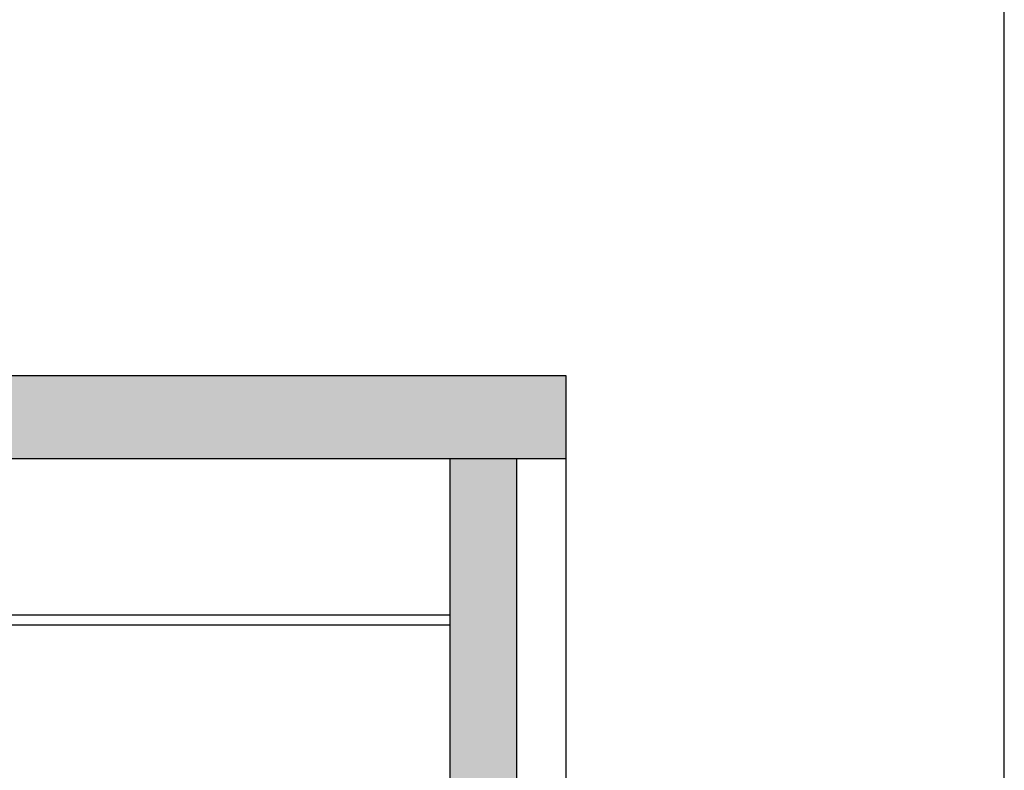
# Model space of a CAD drawing. Extents: x -823 to -754, y -5.1 to 14.4.
# Drawn here: x -786.3 to -785.7, y 8.1 to 8.6 of the extents above; entities that cross this region are included whole.
import ezdxf

# ---------------------------------------------------------------- set-up
doc = ezdxf.new("R2010")
doc.units = 0
doc.header["$MEASUREMENT"] = 0
doc.layers.add('STANDARD', color=7, linetype='Continuous')
doc.layers.add('VYBAVENI', color=7, linetype='Continuous')

# ---------------------------------------------------------------- blocks, each defined once
blk = doc.blocks.new('FILL_3')
at = {"layer": 'VYBAVENI', "linetype": 'Continuous'}
blk.add_hatch(color=40, dxfattribs=at).paths.add_polyline_path([(-790.15269, 8.3), (-790.15269, 8.35), (-785.94269, 8.35), (-785.94269, 8.3)], flags=0)
blk = doc.blocks.new('FILL_13')
at = {"layer": 'VYBAVENI', "linetype": 'Continuous'}
blk.add_hatch(color=252, dxfattribs=at).paths.add_polyline_path([(-785.97269, 7.4), (-786.01269, 7.4), (-786.01269, 8.3), (-785.97269, 8.3)], flags=0)

msp = doc.modelspace()

# ---------------------------------------------------------------- linework, layer by layer
at = {"layer": 'STANDARD', "color": 7, "linetype": 'Continuous'}
for p, q in [((-785.67884, 4.8), (-785.67884, 11)), ((-785.98269, 8.35), (-790.11269, 8.35)), ((-785.98269, 8.35), (-790.11269, 8.35)), ((-785.94269, 8.35), (-785.98269, 8.35)), ((-785.94269, 8.3), (-785.94269, 8.35)), ((-785.94269, 8.3), (-790.15269, 8.3)), ((-786.01269, 8.3), (-786.01269, 7.4)), ((-785.97269, 8.3), (-785.97269, 7.4)), ((-785.94269, 7.35), (-785.94269, 8.3)), ((-786.93519, 8.206), (-786.01269, 8.206)), ((-786.93519, 8.2), (-786.01269, 8.2))]:
    msp.add_line(p, q, dxfattribs=at)

# ---------------------------------------------------------------- block references
at = {"layer": 'VYBAVENI'}
for name in ['FILL_3', 'FILL_13']:
    msp.add_blockref(name, (0, 0), dxfattribs=at)

doc.saveas('drawing.dxf')
